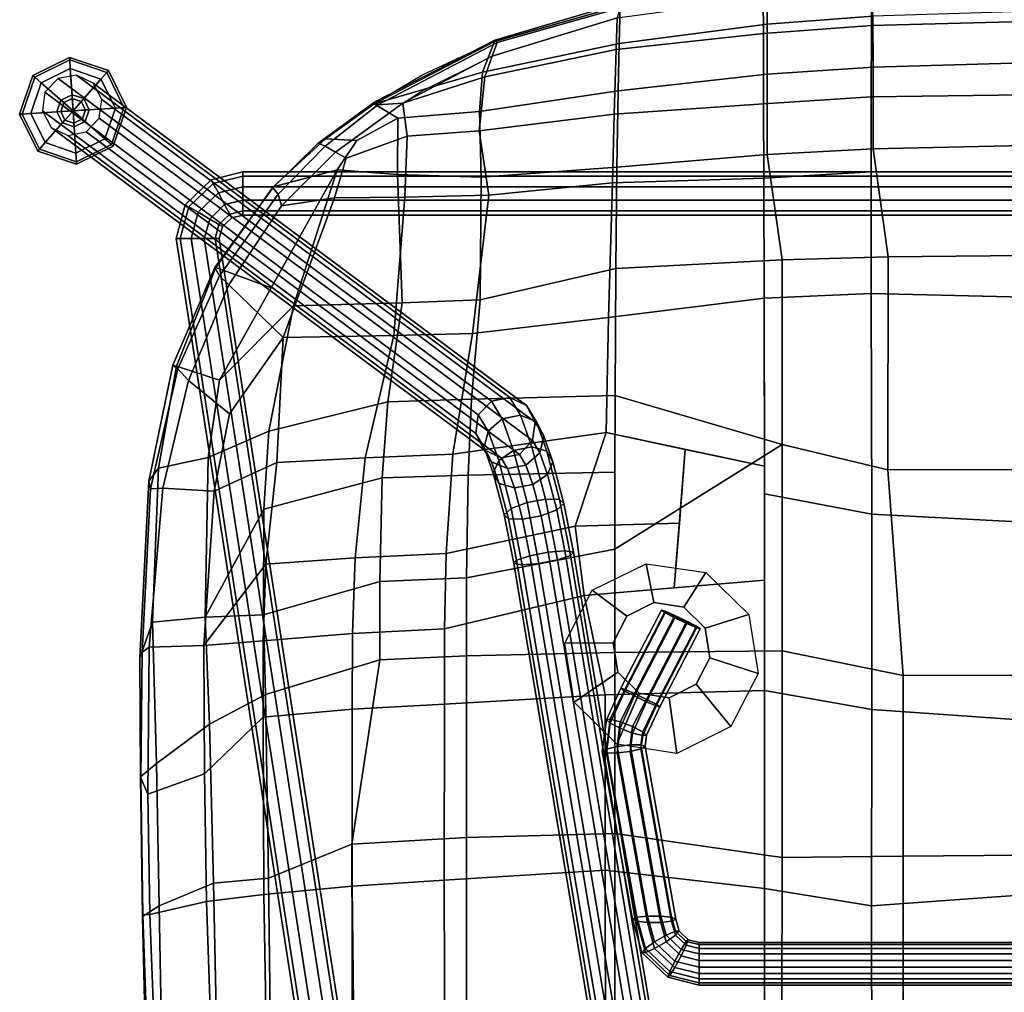
# Model space of a CAD drawing. Units: inches. Extents: x -219 to 218, y -206 to 164.
# Drawn here: x 41 to 51, y -94 to -84 of the extents above; entities that cross this region are included whole.
import ezdxf

# ---------------------------------------------------------------- set-up
doc = ezdxf.new("R2010")
doc.units = ezdxf.units.IN
doc.header["$MEASUREMENT"] = 0
for name, color, linetype in [('SEAT', 5, 'Continuous'), ('SEAT-BASE', 5, 'Continuous'), ('SEAT-GLIDE', 5, 'Continuous'), ('SEAT-RUBBER', 5, 'Continuous')]:
    doc.layers.add(name, color=color, linetype=linetype)

# ---------------------------------------------------------------- blocks, each defined once
blk = doc.blocks.new('LDFHBX_0T')
at = {"layer": 'SEAT'}
for points in [[(0.68, 8.993, 31.201), (0.684, 8.923, 31.17), (-1.085, 8.855, 31.213), (-0.981, 8.936, 31.236)], [(0.663, 8.999, 31.294), (0.68, 8.993, 31.201), (-0.981, 8.936, 31.236), (-0.918, 8.962, 31.309)], [(0.772, 8.827, 31.382), (0.663, 8.999, 31.294), (-0.918, 8.962, 31.309), (-0.898, 8.796, 31.41)], [(0.663, 8.999, 31.294), (2.089, 9.02, 31.293), (2.08, 9.014, 31.201), (0.68, 8.993, 31.201)], [(0.772, 8.827, 31.382), (2.226, 8.854, 31.386), (2.089, 9.02, 31.293), (0.663, 8.999, 31.294)], [(0.68, 8.993, 31.201), (2.08, 9.014, 31.201), (1.913, 8.943, 31.173), (0.684, 8.923, 31.17)], [(3.363, 9.003, 31.174), (3.414, 8.93, 31.155), (1.913, 8.943, 31.173), (2.08, 9.014, 31.201)], [(3.306, 9.024, 31.268), (3.363, 9.003, 31.174), (2.08, 9.014, 31.201), (2.089, 9.02, 31.293)], [(3.67, 8.895, 31.346), (3.306, 9.024, 31.268), (2.089, 9.02, 31.293), (2.226, 8.854, 31.386)], [(5.24, 8.836, 31.251), (5.107, 8.935, 31.143), (3.306, 9.024, 31.268), (3.67, 8.895, 31.346)], [(5.029, 8.915, 31.096), (3.363, 9.003, 31.174), (3.306, 9.024, 31.268), (5.107, 8.935, 31.143)], [(5.029, 8.915, 31.096), (5.036, 8.79, 31.091), (3.414, 8.93, 31.155), (3.363, 9.003, 31.174)], [(0.684, 8.923, 31.17), (0.817, 8.346, 31.103), (-1.068, 8.28, 31.137), (-1.085, 8.855, 31.213)], [(1.913, 8.943, 31.173), (2.121, 8.365, 31.163), (0.817, 8.346, 31.103), (0.684, 8.923, 31.17)], [(1.006, 8.273, 31.335), (2.626, 8.315, 31.397), (2.226, 8.854, 31.386), (0.772, 8.827, 31.382)], [(1.913, 8.943, 31.173), (3.414, 8.93, 31.155), (3.429, 8.372, 31.204), (2.121, 8.365, 31.163)], [(3.719, 8.358, 31.424), (3.67, 8.895, 31.346), (2.226, 8.854, 31.386), (2.626, 8.315, 31.397)], [(5.036, 8.79, 31.091), (5.007, 8.266, 31.197), (3.429, 8.372, 31.204), (3.414, 8.93, 31.155)], [(3.719, 8.358, 31.424), (5.348, 8.327, 31.425), (5.24, 8.836, 31.251), (3.67, 8.895, 31.346)], [(6.292, 8.687, 31.041), (6.254, 8.638, 30.989), (5.029, 8.915, 31.096), (5.107, 8.935, 31.143)], [(5.029, 8.915, 31.096), (6.254, 8.638, 30.989), (6.134, 8.529, 31.023), (5.036, 8.79, 31.091)], [(6.282, 8.651, 31.171), (6.292, 8.687, 31.041), (5.107, 8.935, 31.143), (5.24, 8.836, 31.251)], [(-0.938, 8.232, 31.365), (1.006, 8.273, 31.335), (0.772, 8.827, 31.382), (-0.898, 8.796, 31.41)], [(5.036, 8.79, 31.091), (6.134, 8.529, 31.023), (5.795, 8.109, 31.163), (5.007, 8.266, 31.197)], [(6.139, 8.211, 31.406), (6.282, 8.651, 31.171), (5.24, 8.836, 31.251), (5.348, 8.327, 31.425)], [(6.139, 8.211, 31.406), (7.08, 7.686, 31.358), (7.288, 8.25, 31.084), (6.282, 8.651, 31.171)], [(6.292, 8.687, 31.041), (7.289, 8.259, 30.946), (7.202, 8.213, 30.903), (6.254, 8.638, 30.989)], [(6.282, 8.651, 31.171), (7.288, 8.25, 31.084), (7.289, 8.259, 30.946), (6.292, 8.687, 31.041)], [(6.134, 8.529, 31.023), (6.254, 8.638, 30.989), (7.202, 8.213, 30.903), (7.112, 8.118, 30.949)], [(7.112, 8.118, 30.949), (6.575, 7.563, 31.121), (5.795, 8.109, 31.163), (6.134, 8.529, 31.023)], [(0.888, 7.761, 30.799), (-1.264, 7.723, 30.788), (-1.068, 8.28, 31.137), (0.817, 8.346, 31.103)], [(2.7, 7.767, 30.962), (0.888, 7.761, 30.799), (0.817, 8.346, 31.103), (2.121, 8.365, 31.163)], [(3.479, 7.766, 31.024), (2.7, 7.767, 30.962), (2.121, 8.365, 31.163), (3.429, 8.372, 31.204)], [(2.626, 8.315, 31.397), (2.932, 7.742, 31.24), (3.744, 7.764, 31.301), (3.719, 8.358, 31.424)], [(5.007, 8.266, 31.197), (5.299, 7.626, 31.114), (4.26, 7.741, 31.075), (3.429, 8.372, 31.204)], [(3.429, 8.372, 31.204), (4.26, 7.741, 31.075), (3.479, 7.766, 31.024)], [(4.823, 7.761, 31.368), (5.618, 7.708, 31.403), (5.348, 8.327, 31.425), (3.719, 8.358, 31.424)], [(3.744, 7.764, 31.301), (4.823, 7.761, 31.368), (3.719, 8.358, 31.424), (3.744, 7.764, 31.301)], [(-0.938, 8.232, 31.365), (-0.871, 7.69, 31.052), (1.055, 7.712, 31.085), (1.006, 8.273, 31.335)], [(1.006, 8.273, 31.335), (1.055, 7.712, 31.085), (2.932, 7.742, 31.24), (2.626, 8.315, 31.397)], [(5.795, 8.109, 31.163), (6.575, 7.563, 31.121), (5.299, 7.626, 31.114), (5.007, 8.266, 31.197)], [(5.618, 7.708, 31.403), (6.897, 7.456, 31.426), (6.139, 8.211, 31.406), (5.348, 8.327, 31.425)], [(7.08, 7.686, 31.358), (8.286, 7.013, 31.297), (8.111, 7.665, 31.014), (7.288, 8.25, 31.084)], [(8.102, 7.668, 30.876), (8.036, 7.615, 30.826), (7.202, 8.213, 30.903), (7.289, 8.259, 30.946)], [(8.111, 7.665, 31.014), (8.102, 7.668, 30.876), (7.289, 8.259, 30.946), (7.288, 8.25, 31.084)], [(6.139, 8.211, 31.406), (6.897, 7.456, 31.426), (8.286, 7.013, 31.297), (7.08, 7.686, 31.358)], [(7.918, 7.58, 30.876), (7.112, 8.118, 30.949), (7.202, 8.213, 30.903), (8.036, 7.615, 30.826)], [(7.918, 7.58, 30.876), (7.998, 7.039, 30.991), (6.575, 7.563, 31.121), (7.112, 8.118, 30.949)], [(0.888, 7.761, 30.799), (0.975, 6.858, 30.347), (-1.141, 6.836, 30.28), (-1.264, 7.723, 30.788)], [(0.888, 7.761, 30.799), (2.7, 7.767, 30.962), (2.781, 6.86, 30.557), (0.975, 6.858, 30.347)], [(3.284, 6.576, 30.849), (2.932, 7.742, 31.24), (1.055, 7.712, 31.085), (1.403, 6.863, 30.7)], [(3.479, 7.766, 31.024), (3.554, 6.856, 30.66), (2.781, 6.86, 30.557), (2.7, 7.767, 30.962)], [(3.284, 6.576, 30.849), (4.084, 6.577, 30.97), (3.744, 7.764, 31.301), (2.932, 7.742, 31.24)], [(4.325, 6.828, 30.764), (3.554, 6.856, 30.66), (3.479, 7.766, 31.024), (4.26, 7.741, 31.075)], [(3.744, 7.764, 31.301), (4.084, 6.577, 30.97), (5.14, 6.551, 31.128), (4.823, 7.761, 31.368)], [(5.346, 6.725, 30.885), (4.325, 6.828, 30.764), (4.26, 7.741, 31.075), (5.299, 7.626, 31.114)], [(4.823, 7.761, 31.368), (5.14, 6.551, 31.128), (5.916, 6.495, 31.236), (5.618, 7.708, 31.403)], [(-0.77, 6.856, 30.575), (1.403, 6.863, 30.7), (1.055, 7.712, 31.085), (-0.871, 7.69, 31.052)], [(5.618, 7.708, 31.403), (5.916, 6.495, 31.236), (6.927, 6.349, 31.36), (6.897, 7.456, 31.426)], [(8.102, 7.668, 30.876), (8.558, 7.205, 30.858), (8.526, 7.133, 30.779), (8.036, 7.615, 30.826)], [(8.111, 7.665, 31.014), (8.603, 7.13, 30.976), (8.558, 7.205, 30.858), (8.102, 7.668, 30.876)], [(8.286, 7.013, 31.297), (8.584, 6.812, 31.17), (8.603, 7.13, 30.976), (8.111, 7.665, 31.014)], [(6.595, 6.432, 30.988), (5.346, 6.725, 30.885), (5.299, 7.626, 31.114), (6.575, 7.563, 31.121)], [(8.007, 6.32, 31.069), (6.595, 6.432, 30.988), (6.575, 7.563, 31.121), (7.998, 7.039, 30.991)], [(7.918, 7.58, 30.876), (8.036, 7.615, 30.826), (8.526, 7.133, 30.779), (8.466, 7.027, 30.818)], [(8.466, 7.027, 30.818), (8.403, 6.918, 30.889), (7.998, 7.039, 30.991), (7.918, 7.58, 30.876)], [(6.897, 7.456, 31.426), (6.927, 6.349, 31.36), (8.236, 6.397, 31.349), (8.286, 7.013, 31.297)], [(8.981, 6.619, 30.826), (8.948, 6.598, 30.749), (8.526, 7.133, 30.779), (8.558, 7.205, 30.858)], [(8.957, 6.635, 30.951), (8.981, 6.619, 30.826), (8.558, 7.205, 30.858), (8.603, 7.13, 30.976)], [(8.628, 6.298, 30.953), (8.007, 6.32, 31.069), (7.998, 7.039, 30.991), (8.403, 6.918, 30.889)], [(8.966, 6.342, 30.76), (8.466, 7.027, 30.818), (8.526, 7.133, 30.779), (8.948, 6.598, 30.749)], [(8.584, 6.812, 31.17), (8.813, 6.392, 31.162), (8.957, 6.635, 30.951), (8.603, 7.13, 30.976)], [(8.286, 7.013, 31.297), (8.236, 6.397, 31.349), (8.813, 6.392, 31.162), (8.584, 6.812, 31.17)], [(8.966, 6.342, 30.76), (8.628, 6.298, 30.953), (8.403, 6.918, 30.889), (8.466, 7.027, 30.818)], [(0.975, 6.858, 30.347), (1.036, 5.92, 30.032), (-1.045, 5.912, 29.882), (-1.141, 6.836, 30.28)], [(-0.675, 5.691, 30.127), (1.471, 5.692, 30.349), (1.403, 6.863, 30.7), (-0.77, 6.856, 30.575)], [(0.975, 6.858, 30.347), (2.781, 6.86, 30.557), (2.832, 5.917, 30.3), (1.036, 5.92, 30.032)], [(3.325, 5.692, 30.645), (3.284, 6.576, 30.849), (1.403, 6.863, 30.7), (1.471, 5.692, 30.349)], [(3.601, 5.915, 30.425), (2.832, 5.917, 30.3), (2.781, 6.86, 30.557), (3.554, 6.856, 30.66)], [(4.325, 6.828, 30.764), (4.37, 5.899, 30.551), (3.601, 5.915, 30.425), (3.554, 6.856, 30.66)], [(5.346, 6.725, 30.885), (5.382, 5.83, 30.708), (4.37, 5.899, 30.551), (4.325, 6.828, 30.764)], [(6.595, 6.432, 30.988), (6.615, 5.631, 30.88), (5.382, 5.83, 30.708), (5.346, 6.725, 30.885)], [(8.882, 5.56, 31.337), (9.282, 5.53, 31.144), (8.957, 6.635, 30.951), (8.813, 6.392, 31.162)], [(8.957, 6.635, 30.951), (9.594, 5.405, 30.843), (9.609, 5.402, 30.721), (8.981, 6.619, 30.826)], [(9.282, 5.53, 31.144), (9.594, 5.405, 30.843), (9.258, 6.132, 30.923), (8.957, 6.635, 30.951)], [(3.284, 6.576, 30.849), (3.325, 5.692, 30.645), (4.12, 5.691, 30.784), (4.084, 6.577, 30.97)], [(4.12, 5.691, 30.784), (5.17, 5.674, 30.97), (5.14, 6.551, 31.128), (4.084, 6.577, 30.97)], [(5.17, 5.674, 30.97), (5.945, 5.64, 31.102), (5.916, 6.495, 31.236), (5.14, 6.551, 31.128)], [(8.948, 6.598, 30.749), (8.981, 6.619, 30.826), (9.609, 5.402, 30.721), (9.586, 5.379, 30.653)], [(8.948, 6.598, 30.749), (9.586, 5.379, 30.653), (9.446, 5.431, 30.674), (8.966, 6.342, 30.76)], [(5.945, 5.64, 31.102), (6.959, 5.552, 31.268), (6.927, 6.349, 31.36), (5.916, 6.495, 31.236)], [(8.007, 6.32, 31.069), (8.026, 5.464, 31.09), (6.615, 5.631, 30.88), (6.595, 6.432, 30.988)], [(6.959, 5.552, 31.268), (8.21, 5.542, 31.397), (8.236, 6.397, 31.349), (6.927, 6.349, 31.36)], [(8.21, 5.542, 31.397), (8.882, 5.56, 31.337), (8.813, 6.392, 31.162), (8.236, 6.397, 31.349)], [(8.966, 6.342, 30.76), (9.235, 5.503, 30.847), (8.683, 5.561, 31.053), (8.628, 6.298, 30.953)], [(9.086, 6.155, 30.745), (9.446, 5.431, 30.674), (9.235, 5.503, 30.847), (8.966, 6.342, 30.76)], [(8.628, 6.298, 30.953), (8.683, 5.561, 31.053), (8.026, 5.464, 31.09), (8.007, 6.32, 31.069)], [(1.036, 5.92, 30.032), (1.138, 4.275, 29.738), (-0.902, 4.273, 29.438), (-1.045, 5.912, 29.882)], [(1.036, 5.92, 30.032), (2.832, 5.917, 30.3), (2.928, 4.276, 30.052), (1.138, 4.275, 29.738)], [(3.94, 4.49, 30.257), (2.928, 4.276, 30.052), (2.832, 5.917, 30.3), (3.601, 5.915, 30.425)], [(4.648, 4.582, 30.404), (3.94, 4.49, 30.257), (3.601, 5.915, 30.425), (4.37, 5.899, 30.551)], [(5.603, 4.266, 30.548), (4.648, 4.582, 30.404), (4.37, 5.899, 30.551), (5.382, 5.83, 30.708)], [(6.778, 4.242, 30.78), (5.603, 4.266, 30.548), (5.382, 5.83, 30.708), (6.615, 5.631, 30.88)], [(-0.603, 4.177, 29.785), (1.511, 4.178, 30.14), (1.471, 5.692, 30.349), (-0.675, 5.691, 30.127)], [(3.358, 4.178, 30.469), (3.325, 5.692, 30.645), (1.471, 5.692, 30.349), (1.511, 4.178, 30.14)], [(3.325, 5.692, 30.645), (3.358, 4.178, 30.469), (4.413, 4.178, 30.659), (4.12, 5.691, 30.784)], [(4.12, 5.691, 30.784), (4.413, 4.178, 30.659), (5.201, 4.178, 30.801), (5.17, 5.674, 30.97)], [(5.17, 5.674, 30.97), (5.201, 4.178, 30.801), (5.983, 4.175, 30.941), (5.945, 5.64, 31.102)], [(5.945, 5.64, 31.102), (5.983, 4.175, 30.941), (7.277, 4.167, 31.177), (6.959, 5.552, 31.268)], [(8.154, 4.203, 31.099), (6.778, 4.242, 30.78), (6.615, 5.631, 30.88), (8.026, 5.464, 31.09)], [(6.959, 5.552, 31.268), (7.277, 4.167, 31.177), (8.311, 4.156, 31.337), (8.21, 5.542, 31.397)], [(8.853, 4.183, 31.111), (8.154, 4.203, 31.099), (8.026, 5.464, 31.09), (8.683, 5.561, 31.053)], [(8.21, 5.542, 31.397), (8.311, 4.156, 31.337), (9.091, 4.144, 31.281), (8.882, 5.56, 31.337)], [(9.513, 4.165, 30.881), (8.853, 4.183, 31.111), (8.683, 5.561, 31.053), (9.235, 5.503, 30.847)], [(8.882, 5.56, 31.337), (9.091, 4.144, 31.281), (9.575, 4.135, 31.087), (9.282, 5.53, 31.144)], [(9.282, 5.53, 31.144), (9.575, 4.135, 31.087), (9.96, 4.125, 30.739), (9.594, 5.405, 30.843)], [(9.837, 4.154, 30.55), (9.513, 4.165, 30.881), (9.235, 5.503, 30.847), (9.446, 5.431, 30.674)], [(9.586, 5.379, 30.653), (9.94, 4.122, 30.521), (9.837, 4.154, 30.55), (9.446, 5.431, 30.674)], [(9.586, 5.379, 30.653), (9.609, 5.402, 30.721), (9.987, 4.124, 30.616), (9.94, 4.122, 30.521)], [(9.594, 5.405, 30.843), (9.96, 4.125, 30.739), (9.987, 4.124, 30.616), (9.609, 5.402, 30.721)], [(3.94, 4.49, 30.257), (4.648, 4.582, 30.404), (4.678, 3.519, 30.314), (4.018, 3.571, 30.193)], [(4.648, 4.582, 30.404), (5.603, 4.266, 30.548), (5.431, 3.459, 30.452), (4.678, 3.519, 30.314)], [(2.928, 4.276, 30.052), (3.94, 4.49, 30.257), (4.096, 2.652, 30.129), (2.971, 2.652, 29.911)], [(-0.902, 4.273, 29.438), (1.138, 4.275, 29.738), (0.952, 2.651, 29.546), (-0.796, 2.649, 29.195)], [(1.138, 4.275, 29.738), (2.928, 4.276, 30.052), (2.971, 2.652, 29.911), (0.952, 2.651, 29.546)], [(5.603, 4.266, 30.548), (6.778, 4.242, 30.78), (6.974, 2.653, 30.707), (5.259, 2.652, 30.357)], [(8.154, 4.203, 31.099), (8.199, 2.657, 31.035), (6.974, 2.653, 30.707), (6.778, 4.242, 30.78)], [(1.267, 2.471, 29.983), (1.511, 4.178, 30.14), (-0.603, 4.177, 29.785), (-0.309, 2.472, 29.656)], [(3.375, 2.471, 30.364), (3.358, 4.178, 30.469), (1.511, 4.178, 30.14), (1.267, 2.471, 29.983)], [(3.375, 2.471, 30.364), (5.482, 2.471, 30.739), (4.413, 4.178, 30.659), (3.358, 4.178, 30.469)], [(5.482, 2.471, 30.739), (5.983, 4.175, 30.941), (5.201, 4.178, 30.801), (4.413, 4.178, 30.659)], [(7.366, 2.47, 31.072), (7.277, 4.167, 31.177), (5.983, 4.175, 30.941), (5.482, 2.471, 30.739)], [(7.366, 2.47, 31.072), (8.441, 2.622, 31.271), (8.311, 4.156, 31.337), (7.277, 4.167, 31.177)], [(8.154, 4.203, 31.099), (8.853, 4.183, 31.111), (8.958, 2.66, 31.071), (8.199, 2.657, 31.035)], [(9.261, 2.623, 31.215), (9.091, 4.144, 31.281), (8.311, 4.156, 31.337), (8.441, 2.622, 31.271)], [(9.513, 4.165, 30.881), (9.677, 2.662, 30.833), (8.958, 2.66, 31.071), (8.853, 4.183, 31.111)], [(9.261, 2.623, 31.215), (9.77, 2.624, 31.012), (9.575, 4.135, 31.087), (9.091, 4.144, 31.281)], [(9.513, 4.165, 30.881), (9.837, 4.154, 30.55), (10.04, 2.664, 30.482), (9.677, 2.662, 30.833)], [(10.174, 2.625, 30.651), (9.96, 4.125, 30.739), (9.575, 4.135, 31.087), (9.77, 2.624, 31.012)], [(4.018, 3.571, 30.193), (5.431, 3.459, 30.452), (5.259, 2.652, 30.357), (4.096, 2.652, 30.129)], [(0.952, 2.651, 29.546), (0.773, 1.557, 29.451), (-0.946, 1.555, 29.093), (-0.796, 2.649, 29.195)], [(0.952, 2.651, 29.546), (2.971, 2.652, 29.911), (2.778, 1.556, 29.828), (0.773, 1.557, 29.451)], [(4.98, 2.651, 30.3), (4.771, 1.555, 30.214), (2.778, 1.556, 29.828), (2.971, 2.652, 29.911)], [(4.98, 2.651, 30.3), (6.974, 2.653, 30.707), (7.022, 1.561, 30.673), (4.771, 1.555, 30.214)], [(8.199, 2.657, 31.035), (8.263, 1.563, 30.995), (7.022, 1.561, 30.673), (6.974, 2.653, 30.707)], [(7.398, 1.39, 31.037), (8.498, 1.543, 31.227), (8.441, 2.622, 31.271), (7.366, 2.47, 31.072)], [(8.958, 2.66, 31.071), (9.031, 1.562, 31.032), (8.263, 1.563, 30.995), (8.199, 2.657, 31.035)], [(8.498, 1.543, 31.227), (9.334, 1.543, 31.175), (9.261, 2.623, 31.215), (8.441, 2.622, 31.271)], [(8.958, 2.66, 31.071), (9.677, 2.662, 30.833), (9.759, 1.558, 30.796), (9.031, 1.562, 31.032)], [(9.852, 1.544, 30.968), (9.77, 2.624, 31.012), (9.261, 2.623, 31.215), (9.334, 1.543, 31.175)], [(10.04, 2.664, 30.482), (10.124, 1.554, 30.439), (9.759, 1.558, 30.796), (9.677, 2.662, 30.833)], [(9.852, 1.544, 30.968), (10.261, 1.545, 30.6), (10.174, 2.625, 30.651), (9.77, 2.624, 31.012)], [(-0.55, 1.237, 29.526), (1.281, 1.236, 29.907), (1.267, 2.471, 29.983), (-0.309, 2.472, 29.656)], [(3.123, 1.236, 30.258), (3.375, 2.471, 30.364), (1.267, 2.471, 29.983), (1.281, 1.236, 29.907)], [(3.123, 1.236, 30.258), (5.222, 1.391, 30.653), (5.482, 2.471, 30.739), (3.375, 2.471, 30.364)], [(7.398, 1.39, 31.037), (7.366, 2.47, 31.072), (5.482, 2.471, 30.739), (5.222, 1.391, 30.653)], [(0.773, 1.557, 29.451), (0.887, 0, 29.439), (-0.859, 0, 29.091), (-0.946, 1.555, 29.093)], [(0.773, 1.557, 29.451), (2.778, 1.556, 29.828), (2.669, 0, 29.793), (0.887, 0, 29.439)], [(4.771, 1.555, 30.214), (4.69, 0, 30.192), (2.669, 0, 29.793), (2.778, 1.556, 29.828)], [(4.771, 1.555, 30.214), (7.022, 1.561, 30.673), (6.987, 0, 30.648), (4.69, 0, 30.192)], [(8.263, 1.563, 30.995), (8.264, 0, 30.955), (6.987, 0, 30.648), (7.022, 1.561, 30.673)], [(7.412, 0, 31.025), (8.532, 0, 31.192), (8.498, 1.543, 31.227), (7.398, 1.39, 31.037)], [(8.263, 1.563, 30.995), (9.031, 1.562, 31.032), (9.049, 0, 31.005), (8.264, 0, 30.955)], [(9.378, 0, 31.15), (9.334, 1.543, 31.175), (8.498, 1.543, 31.227), (8.532, 0, 31.192)], [(9.759, 1.558, 30.796), (9.798, 0, 30.78), (9.049, 0, 31.005), (9.031, 1.562, 31.032)], [(9.378, 0, 31.15), (9.901, 0, 30.939), (9.852, 1.544, 30.968), (9.334, 1.543, 31.175)], [(9.759, 1.558, 30.796), (10.124, 1.554, 30.439), (10.167, 0, 30.412), (9.798, 0, 30.78)], [(3.128, 0, 30.237), (5.225, 0, 30.636), (5.222, 1.391, 30.653), (3.123, 1.236, 30.258)], [(7.412, 0, 31.025), (7.398, 1.39, 31.037), (5.222, 1.391, 30.653), (5.225, 0, 30.636)], [(-0.543, 0, 29.491), (1.289, 0, 29.866), (1.281, 1.236, 29.907), (-0.55, 1.237, 29.526)], [(3.128, 0, 30.237), (3.123, 1.236, 30.258), (1.281, 1.236, 29.907), (1.289, 0, 29.866)]]:
    blk.add_3dface(points, dxfattribs=at)
at = {"layer": 'SEAT-BASE'}
for points in [[(5.595, 5.598, 28.684), (8.886, 10.02, 0.35), (8.718, 9.931, 0.317), (5.427, 5.51, 28.65)], [(5.785, 5.571, 28.701), (9.076, 9.993, 0.368), (8.886, 10.02, 0.35), (5.595, 5.598, 28.684)], [(5.925, 5.438, 28.696), (9.216, 9.859, 0.363), (9.076, 9.993, 0.368), (5.785, 5.571, 28.701)], [(5.427, 5.51, 28.65), (8.718, 9.931, 0.317), (8.636, 9.76, 0.28), (5.345, 5.339, 28.613)], [(5.961, 5.25, 28.67), (9.252, 9.671, 0.337), (9.216, 9.859, 0.363), (5.925, 5.438, 28.696)], [(5.345, 5.339, 28.613), (8.636, 9.76, 0.28), (8.672, 9.572, 0.254), (5.381, 5.151, 28.587)], [(5.879, 5.079, 28.633), (9.17, 9.5, 0.3), (9.252, 9.671, 0.337), (5.961, 5.25, 28.67)], [(5.381, 5.151, 28.587), (8.672, 9.572, 0.254), (8.811, 9.439, 0.249), (5.521, 5.017, 28.582)], [(5.711, 4.99, 28.6), (9.002, 9.412, 0.266), (9.17, 9.5, 0.3), (5.879, 5.079, 28.633)], [(5.521, 5.017, 28.582), (8.811, 9.439, 0.249), (9.002, 9.412, 0.266), (5.711, 4.99, 28.6)], [(-7.092, 6.339, 12.989), (7.584, 8.613, 12.989), (7.584, 8.655, 12.86), (-7.092, 6.381, 12.86)], [(-7.092, 6.381, 12.86), (7.584, 8.655, 12.86), (7.584, 8.613, 12.731), (-7.092, 6.339, 12.731)], [(7.929, 8.561, 12.86), (7.584, 8.655, 12.86), (7.584, 8.613, 12.989), (7.908, 8.524, 12.989)], [(7.908, 8.524, 12.731), (7.584, 8.613, 12.731), (7.584, 8.655, 12.86), (7.929, 8.561, 12.86)], [(-7.092, 6.229, 13.069), (7.584, 8.503, 13.069), (7.584, 8.613, 12.989), (-7.092, 6.339, 12.989)], [(-7.092, 6.339, 12.731), (7.584, 8.613, 12.731), (7.584, 8.503, 12.651), (-7.092, 6.229, 12.651)], [(7.908, 8.524, 12.989), (7.584, 8.613, 12.989), (7.584, 8.503, 13.069), (7.852, 8.43, 13.069)], [(7.852, 8.43, 12.651), (7.584, 8.503, 12.651), (7.584, 8.613, 12.731), (7.908, 8.524, 12.731)], [(8.184, 8.296, 12.86), (7.929, 8.561, 12.86), (7.908, 8.524, 12.989), (8.146, 8.276, 12.989)], [(8.146, 8.276, 12.731), (7.908, 8.524, 12.731), (7.929, 8.561, 12.86), (8.184, 8.296, 12.86)], [(-7.092, 6.093, 13.069), (7.584, 8.367, 13.069), (7.584, 8.503, 13.069), (-7.092, 6.229, 13.069)], [(-7.092, 6.229, 12.651), (7.584, 8.503, 12.651), (7.584, 8.367, 12.651), (-7.092, 6.093, 12.651)], [(7.852, 8.43, 13.069), (7.584, 8.503, 13.069), (7.584, 8.367, 13.069), (7.783, 8.312, 13.069)], [(7.783, 8.312, 12.651), (7.584, 8.367, 12.651), (7.584, 8.503, 12.651), (7.852, 8.43, 12.651)], [(8.146, 8.276, 12.989), (7.908, 8.524, 12.989), (7.852, 8.43, 13.069), (8.05, 8.224, 13.069)], [(8.05, 8.224, 12.651), (7.852, 8.43, 12.651), (7.908, 8.524, 12.731), (8.146, 8.276, 12.731)], [(-7.092, 5.983, 12.989), (7.584, 8.257, 12.989), (7.584, 8.367, 13.069), (-7.092, 6.093, 13.069)], [(-7.092, 6.093, 12.651), (7.584, 8.367, 12.651), (7.584, 8.257, 12.731), (-7.092, 5.983, 12.731)], [(7.783, 8.312, 13.069), (7.584, 8.367, 13.069), (7.584, 8.257, 12.989), (7.727, 8.218, 12.989)], [(7.727, 8.218, 12.731), (7.584, 8.257, 12.731), (7.584, 8.367, 12.651), (7.783, 8.312, 12.651)], [(8.05, 8.224, 13.069), (7.852, 8.43, 13.069), (7.783, 8.312, 13.069), (7.93, 8.16, 13.069)], [(7.93, 8.16, 12.651), (7.783, 8.312, 12.651), (7.852, 8.43, 12.651), (8.05, 8.224, 12.651)], [(-7.092, 5.941, 12.86), (7.584, 8.215, 12.86), (7.584, 8.257, 12.989), (-7.092, 5.983, 12.989)], [(-7.092, 5.983, 12.731), (7.584, 8.257, 12.731), (7.584, 8.215, 12.86), (-7.092, 5.941, 12.86)], [(7.727, 8.218, 12.989), (7.584, 8.257, 12.989), (7.584, 8.215, 12.86), (7.706, 8.181, 12.86)], [(7.706, 8.181, 12.86), (7.584, 8.215, 12.86), (7.584, 8.257, 12.731), (7.727, 8.218, 12.731)], [(7.93, 8.16, 13.069), (7.783, 8.312, 13.069), (7.727, 8.218, 12.989), (7.833, 8.108, 12.989)], [(7.833, 8.108, 12.731), (7.727, 8.218, 12.731), (7.783, 8.312, 12.651), (7.93, 8.16, 12.651)], [(8.222, 7.975, 12.989), (8.146, 8.276, 12.989), (8.05, 8.224, 13.069), (8.112, 7.975, 13.069)], [(8.112, 7.975, 12.651), (8.05, 8.224, 12.651), (8.146, 8.276, 12.731), (8.222, 7.975, 12.731)], [(8.264, 7.975, 12.86), (8.184, 8.296, 12.86), (8.146, 8.276, 12.989), (8.222, 7.975, 12.989)], [(8.222, 7.975, 12.731), (8.146, 8.276, 12.731), (8.184, 8.296, 12.86), (8.264, 7.975, 12.86)], [(7.833, 8.108, 12.989), (7.727, 8.218, 12.989), (7.706, 8.181, 12.86), (7.796, 8.088, 12.86)], [(7.796, 8.088, 12.86), (7.706, 8.181, 12.86), (7.727, 8.218, 12.731), (7.833, 8.108, 12.731)], [(7.976, 7.975, 13.069), (7.93, 8.16, 13.069), (7.833, 8.108, 12.989), (7.866, 7.975, 12.989)], [(7.866, 7.975, 12.731), (7.833, 8.108, 12.731), (7.93, 8.16, 12.651), (7.976, 7.975, 12.651)], [(8.112, 7.975, 13.069), (8.05, 8.224, 13.069), (7.93, 8.16, 13.069), (7.976, 7.975, 13.069)], [(7.976, 7.975, 12.651), (7.93, 8.16, 12.651), (8.05, 8.224, 12.651), (8.112, 7.975, 12.651)], [(7.866, 7.975, 12.989), (7.833, 8.108, 12.989), (7.796, 8.088, 12.86), (7.824, 7.975, 12.86)], [(7.824, 7.975, 12.86), (7.796, 8.088, 12.86), (7.833, 8.108, 12.731), (7.866, 7.975, 12.731)], [(7.824, 7.975, 12.86), (7.824, -7.847, 12.86), (7.866, -7.847, 12.989), (7.866, 7.975, 12.989)], [(7.866, 7.975, 12.731), (7.866, -7.847, 12.731), (7.824, -7.847, 12.86), (7.824, 7.975, 12.86)], [(7.866, 7.975, 12.989), (7.866, -7.847, 12.989), (7.976, -7.847, 13.069), (7.976, 7.975, 13.069)], [(7.976, 7.975, 12.651), (7.976, -7.847, 12.651), (7.866, -7.847, 12.731), (7.866, 7.975, 12.731)], [(7.976, 7.975, 13.069), (7.976, -7.847, 13.069), (8.112, -7.847, 13.069), (8.112, 7.975, 13.069)], [(8.112, 7.975, 12.651), (8.112, -7.847, 12.651), (7.976, -7.847, 12.651), (7.976, 7.975, 12.651)], [(8.112, 7.975, 13.069), (8.112, -7.847, 13.069), (8.222, -7.847, 12.989), (8.222, 7.975, 12.989)], [(8.222, 7.975, 12.731), (8.222, -7.847, 12.731), (8.112, -7.847, 12.651), (8.112, 7.975, 12.651)], [(8.222, 7.975, 12.989), (8.222, -7.847, 12.989), (8.264, -7.847, 12.86), (8.264, 7.975, 12.86)], [(8.264, 7.975, 12.86), (8.264, -7.847, 12.86), (8.222, -7.847, 12.731), (8.222, 7.975, 12.731)], [(5.451, 5.51, 29.123), (5.595, 5.598, 28.684), (5.427, 5.51, 28.65), (5.304, 5.435, 29.021)], [(5.619, 5.469, 29.208), (5.785, 5.571, 28.701), (5.595, 5.598, 28.684), (5.451, 5.51, 29.123)], [(5.745, 5.328, 29.245), (5.925, 5.438, 28.696), (5.785, 5.571, 28.701), (5.619, 5.469, 29.208)], [(5.039, 5.203, 29.176), (5.083, 5.357, 29.283), (5.304, 5.435, 29.021), (5.236, 5.273, 28.942)], [(5.083, 5.357, 29.283), (5.19, 5.418, 29.432), (5.451, 5.51, 29.123), (5.304, 5.435, 29.021)], [(5.19, 5.418, 29.432), (5.32, 5.363, 29.564), (5.619, 5.469, 29.208), (5.451, 5.51, 29.123)], [(5.304, 5.435, 29.021), (5.427, 5.51, 28.65), (5.345, 5.339, 28.613), (5.236, 5.273, 28.942)], [(5.32, 5.363, 29.564), (5.422, 5.213, 29.63), (5.745, 5.328, 29.245), (5.619, 5.469, 29.208)], [(5.781, 5.14, 29.219), (5.961, 5.25, 28.67), (5.925, 5.438, 28.696), (5.745, 5.328, 29.245)], [(4.719, 5.119, 29.339), (4.722, 5.263, 29.469), (5.083, 5.357, 29.283), (5.039, 5.203, 29.176)], [(4.722, 5.263, 29.469), (4.764, 5.307, 29.652), (5.19, 5.418, 29.432), (5.083, 5.357, 29.283)], [(4.764, 5.307, 29.652), (4.828, 5.235, 29.819), (5.32, 5.363, 29.564), (5.19, 5.418, 29.432)], [(4.828, 5.235, 29.819), (4.889, 5.074, 29.907), (5.422, 5.213, 29.63), (5.32, 5.363, 29.564)], [(5.236, 5.273, 28.942), (5.345, 5.339, 28.613), (5.381, 5.151, 28.587), (5.272, 5.085, 28.916)], [(5.422, 5.213, 29.63), (5.458, 5.025, 29.604), (5.781, 5.14, 29.219), (5.745, 5.328, 29.245)], [(4.268, 5.209, 29.674), (4.255, 5.122, 29.846), (4.828, 5.235, 29.819), (4.764, 5.307, 29.652)], [(4.255, 5.122, 29.846), (4.269, 4.952, 29.936), (4.889, 5.074, 29.907), (4.828, 5.235, 29.819)], [(4.303, 5.18, 29.486), (4.268, 5.209, 29.674), (4.764, 5.307, 29.652), (4.722, 5.263, 29.469)], [(4.346, 5.046, 29.354), (4.303, 5.18, 29.486), (4.722, 5.263, 29.469), (4.719, 5.119, 29.339)], [(5.075, 5.015, 29.15), (5.039, 5.203, 29.176), (5.236, 5.273, 28.942), (5.272, 5.085, 28.916)], [(5.712, 4.977, 29.14), (5.879, 5.079, 28.633), (5.961, 5.25, 28.67), (5.781, 5.14, 29.219)], [(-3.31, 3.936, 28.438), (-3.323, 3.848, 28.61), (4.255, 5.122, 29.846), (4.268, 5.209, 29.674)], [(-3.275, 3.907, 28.25), (-3.31, 3.936, 28.438), (4.268, 5.209, 29.674), (4.303, 5.18, 29.486)], [(-3.232, 3.773, 28.118), (-3.275, 3.907, 28.25), (4.303, 5.18, 29.486), (4.346, 5.046, 29.354)], [(4.754, 4.931, 29.313), (4.719, 5.119, 29.339), (5.039, 5.203, 29.176), (5.075, 5.015, 29.15)], [(4.889, 5.074, 29.907), (4.925, 4.886, 29.881), (5.458, 5.025, 29.604), (5.422, 5.213, 29.63)], [(5.272, 5.085, 28.916), (5.381, 5.151, 28.587), (5.521, 5.017, 28.582), (5.398, 4.943, 28.953)], [(5.458, 5.025, 29.604), (5.414, 4.871, 29.496), (5.712, 4.977, 29.14), (5.781, 5.14, 29.219)], [(-3.323, 3.848, 28.61), (-3.309, 3.678, 28.7), (4.269, 4.952, 29.936), (4.255, 5.122, 29.846)], [(-3.196, 3.585, 28.092), (-3.232, 3.773, 28.118), (4.346, 5.046, 29.354), (4.382, 4.858, 29.329)], [(4.269, 4.952, 29.936), (4.305, 4.764, 29.91), (4.925, 4.886, 29.881), (4.889, 5.074, 29.907)], [(4.382, 4.858, 29.329), (4.346, 5.046, 29.354), (4.719, 5.119, 29.339), (4.754, 4.931, 29.313)], [(4.925, 4.886, 29.881), (4.921, 4.742, 29.752), (5.414, 4.871, 29.496), (5.458, 5.025, 29.604)], [(5.177, 4.865, 29.216), (5.075, 5.015, 29.15), (5.272, 5.085, 28.916), (5.398, 4.943, 28.953)], [(5.566, 4.902, 29.039), (5.711, 4.99, 28.6), (5.879, 5.079, 28.633), (5.712, 4.977, 29.14)], [(-3.309, 3.678, 28.7), (-3.273, 3.49, 28.674), (4.305, 4.764, 29.91), (4.269, 4.952, 29.936)], [(4.396, 4.688, 29.419), (4.382, 4.858, 29.329), (4.754, 4.931, 29.313), (4.816, 4.771, 29.401)], [(4.816, 4.771, 29.401), (4.754, 4.931, 29.313), (5.075, 5.015, 29.15), (5.177, 4.865, 29.216)], [(5.306, 4.81, 29.348), (5.177, 4.865, 29.216), (5.398, 4.943, 28.953), (5.566, 4.902, 29.039)], [(5.414, 4.871, 29.496), (5.306, 4.81, 29.348), (5.566, 4.902, 29.039), (5.712, 4.977, 29.14)], [(5.398, 4.943, 28.953), (5.521, 5.017, 28.582), (5.711, 4.99, 28.6), (5.566, 4.902, 29.039)], [(-3.182, 3.415, 28.182), (-3.196, 3.585, 28.092), (4.382, 4.858, 29.329), (4.396, 4.688, 29.419)], [(4.305, 4.764, 29.91), (4.349, 4.63, 29.778), (4.921, 4.742, 29.752), (4.925, 4.886, 29.881)], [(4.88, 4.698, 29.568), (4.816, 4.771, 29.401), (5.177, 4.865, 29.216), (5.306, 4.81, 29.348)], [(4.921, 4.742, 29.752), (4.88, 4.698, 29.568), (5.306, 4.81, 29.348), (5.414, 4.871, 29.496)], [(-3.273, 3.49, 28.674), (-3.23, 3.356, 28.542), (4.349, 4.63, 29.778), (4.305, 4.764, 29.91)], [(4.349, 4.63, 29.778), (4.384, 4.601, 29.59), (4.88, 4.698, 29.568), (4.921, 4.742, 29.752)], [(4.384, 4.601, 29.59), (4.396, 4.688, 29.419), (4.816, 4.771, 29.401), (4.88, 4.698, 29.568)], [(-3.23, 3.356, 28.542), (-3.195, 3.327, 28.354), (4.384, 4.601, 29.59), (4.349, 4.63, 29.778)], [(-3.195, 3.327, 28.354), (-3.182, 3.415, 28.182), (4.396, 4.688, 29.419), (4.384, 4.601, 29.59)], [(0.604, 3.845, 29.203), (2.334, 4.155, 29.477), (2.333, 4.264, 29.395), (0.617, 3.955, 29.124)], [(0.617, 3.955, 29.124), (2.333, 4.264, 29.395), (2.348, 4.306, 29.267), (0.637, 3.997, 28.996)], [(0.637, 3.997, 28.996), (2.348, 4.306, 29.267), (2.374, 4.264, 29.14), (0.657, 3.955, 28.868)], [(0.657, 3.955, 28.868), (2.374, 4.264, 29.14), (2.399, 4.155, 29.063), (0.669, 3.845, 28.789)], [(2.333, 4.264, 29.395), (2.638, 4.225, 29.444), (2.673, 4.264, 29.318), (2.348, 4.306, 29.267)], [(2.334, 4.155, 29.477), (2.586, 4.123, 29.516), (2.638, 4.225, 29.444), (2.333, 4.264, 29.395)], [(2.348, 4.306, 29.267), (2.673, 4.264, 29.318), (2.678, 4.225, 29.188), (2.374, 4.264, 29.14)], [(2.374, 4.264, 29.14), (2.678, 4.225, 29.188), (2.651, 4.123, 29.103), (2.399, 4.155, 29.063)], [(2.586, 4.123, 29.516), (2.916, 3.978, 29.579), (2.966, 4.077, 29.567), (2.638, 4.225, 29.444)], [(2.638, 4.225, 29.444), (2.966, 4.077, 29.567), (2.994, 4.115, 29.511), (2.673, 4.264, 29.318)], [(2.678, 4.225, 29.188), (2.983, 4.077, 29.459), (2.939, 3.978, 29.432), (2.651, 4.123, 29.103)], [(2.673, 4.264, 29.318), (2.994, 4.115, 29.511), (2.983, 4.077, 29.459), (2.678, 4.225, 29.188)], [(0.604, 3.709, 29.203), (2.35, 4.02, 29.479), (2.334, 4.155, 29.477), (0.604, 3.845, 29.203)], [(0.669, 3.845, 28.789), (2.399, 4.155, 29.063), (2.416, 4.02, 29.066), (0.669, 3.709, 28.789)], [(2.35, 4.02, 29.479), (2.537, 3.996, 29.509), (2.586, 4.123, 29.516), (2.334, 4.155, 29.477)], [(2.399, 4.155, 29.063), (2.651, 4.123, 29.103), (2.603, 3.996, 29.095), (2.416, 4.02, 29.066)], [(2.537, 3.996, 29.509), (2.857, 3.856, 29.57), (2.916, 3.978, 29.579), (2.586, 4.123, 29.516)], [(2.651, 4.123, 29.103), (2.939, 3.978, 29.432), (2.881, 3.856, 29.423), (2.603, 3.996, 29.095)], [(0.617, 3.599, 29.124), (2.376, 3.911, 29.402), (2.35, 4.02, 29.479), (0.604, 3.709, 29.203)], [(0.669, 3.709, 28.789), (2.416, 4.02, 29.066), (2.416, 3.911, 29.147), (0.657, 3.599, 28.868)], [(2.376, 3.911, 29.402), (2.511, 3.893, 29.424), (2.537, 3.996, 29.509), (2.35, 4.02, 29.479)], [(2.416, 4.02, 29.066), (2.603, 3.996, 29.095), (2.551, 3.893, 29.168), (2.416, 3.911, 29.147)], [(2.916, 3.978, 29.579), (3.713, 3.565, 29.705), (3.764, 3.664, 29.693), (2.966, 4.077, 29.567)], [(2.983, 4.077, 29.459), (3.781, 3.664, 29.586), (3.737, 3.565, 29.558), (2.939, 3.978, 29.432)], [(2.966, 4.077, 29.567), (3.764, 3.664, 29.693), (3.791, 3.702, 29.637), (2.994, 4.115, 29.511)], [(2.994, 4.115, 29.511), (3.791, 3.702, 29.637), (3.781, 3.664, 29.586), (2.983, 4.077, 29.459)], [(0.297, 3.866, 29.073), (0.617, 3.955, 29.124), (0.637, 3.997, 28.996), (0.296, 3.903, 28.942)], [(0.296, 3.903, 28.942), (0.637, 3.997, 28.996), (0.657, 3.955, 28.868), (0.337, 3.866, 28.817)], [(0.339, 3.772, 29.161), (0.604, 3.845, 29.203), (0.617, 3.955, 29.124), (0.297, 3.866, 29.073)], [(0.337, 3.866, 28.817), (0.657, 3.955, 28.868), (0.669, 3.845, 28.789), (0.405, 3.772, 28.747)], [(2.511, 3.893, 29.424), (2.813, 3.756, 29.542), (2.857, 3.856, 29.57), (2.537, 3.996, 29.509)], [(2.603, 3.996, 29.095), (2.881, 3.856, 29.423), (2.83, 3.756, 29.435), (2.551, 3.893, 29.168)], [(2.857, 3.856, 29.57), (3.655, 3.443, 29.696), (3.713, 3.565, 29.705), (2.916, 3.978, 29.579)], [(2.939, 3.978, 29.432), (3.737, 3.565, 29.558), (3.678, 3.443, 29.549), (2.881, 3.856, 29.423)], [(0.061, 3.618, 29.036), (0.297, 3.866, 29.073), (0.296, 3.903, 28.942), (0.045, 3.638, 28.902)], [(0.045, 3.638, 28.902), (0.296, 3.903, 28.942), (0.337, 3.866, 28.817), (0.102, 3.618, 28.78)], [(0.144, 3.566, 29.13), (0.339, 3.772, 29.161), (0.297, 3.866, 29.073), (0.061, 3.618, 29.036)], [(0.102, 3.618, 28.78), (0.337, 3.866, 28.817), (0.405, 3.772, 28.747), (0.21, 3.566, 28.716)], [(0.407, 3.654, 29.171), (0.604, 3.709, 29.203), (0.604, 3.845, 29.203), (0.339, 3.772, 29.161)], [(0.405, 3.772, 28.747), (0.669, 3.845, 28.789), (0.669, 3.709, 28.789), (0.473, 3.654, 28.758)], [(0.637, 3.557, 28.996), (2.401, 3.869, 29.275), (2.376, 3.911, 29.402), (0.617, 3.599, 29.124)], [(0.657, 3.599, 28.868), (2.416, 3.911, 29.147), (2.401, 3.869, 29.275), (0.637, 3.557, 28.996)], [(2.401, 3.869, 29.275), (2.516, 3.854, 29.293), (2.511, 3.893, 29.424), (2.376, 3.911, 29.402)], [(2.416, 3.911, 29.147), (2.551, 3.893, 29.168), (2.516, 3.854, 29.293), (2.401, 3.869, 29.275)], [(2.516, 3.854, 29.293), (2.804, 3.719, 29.481), (2.813, 3.756, 29.542), (2.511, 3.893, 29.424)], [(2.551, 3.893, 29.168), (2.83, 3.756, 29.435), (2.804, 3.719, 29.481), (2.516, 3.854, 29.293)], [(2.813, 3.756, 29.542), (3.611, 3.344, 29.669), (3.655, 3.443, 29.696), (2.857, 3.856, 29.57)], [(2.881, 3.856, 29.423), (3.678, 3.443, 29.549), (3.628, 3.344, 29.561), (2.83, 3.756, 29.435)], [(0.263, 3.502, 29.148), (0.407, 3.654, 29.171), (0.339, 3.772, 29.161), (0.144, 3.566, 29.13)], [(0.21, 3.566, 28.716), (0.405, 3.772, 28.747), (0.473, 3.654, 28.758), (0.328, 3.502, 28.735)], [(2.804, 3.719, 29.481), (3.602, 3.306, 29.607), (3.611, 3.344, 29.669), (2.813, 3.756, 29.542)], [(2.83, 3.756, 29.435), (3.628, 3.344, 29.561), (3.602, 3.306, 29.607), (2.804, 3.719, 29.481)], [(-0.014, 3.317, 29.024), (0.061, 3.618, 29.036), (0.045, 3.638, 28.902), (-0.035, 3.317, 28.889)], [(-0.035, 3.317, 28.889), (0.045, 3.638, 28.902), (0.102, 3.618, 28.78), (0.027, 3.317, 28.768)], [(0.083, 3.317, 29.12), (0.144, 3.566, 29.13), (0.061, 3.618, 29.036), (-0.014, 3.317, 29.024)], [(0.027, 3.317, 28.768), (0.102, 3.618, 28.78), (0.21, 3.566, 28.716), (0.148, 3.317, 28.707)], [(0.371, 3.45, 29.085), (0.475, 3.56, 29.101), (0.407, 3.654, 29.171), (0.263, 3.502, 29.148)], [(0.328, 3.502, 28.735), (0.473, 3.654, 28.758), (0.516, 3.56, 28.846), (0.411, 3.45, 28.829)], [(0.475, 3.56, 29.101), (0.617, 3.599, 29.124), (0.604, 3.709, 29.203), (0.407, 3.654, 29.171)], [(0.473, 3.654, 28.758), (0.669, 3.709, 28.789), (0.657, 3.599, 28.868), (0.516, 3.56, 28.846)], [(3.628, 3.344, 29.561), (3.781, 3.664, 29.586), (3.791, 3.702, 29.637), (3.602, 3.306, 29.607)], [(3.611, 3.344, 29.669), (3.602, 3.306, 29.607), (3.791, 3.702, 29.637), (3.764, 3.664, 29.693)], [(3.611, 3.344, 29.669), (3.764, 3.664, 29.693), (3.713, 3.565, 29.705), (3.655, 3.443, 29.696)], [(3.628, 3.344, 29.561), (3.678, 3.443, 29.549), (3.737, 3.565, 29.558), (3.781, 3.664, 29.586)], [(0.217, 3.317, 29.141), (0.263, 3.502, 29.148), (0.144, 3.566, 29.13), (0.083, 3.317, 29.12)], [(0.148, 3.317, 28.707), (0.21, 3.566, 28.716), (0.328, 3.502, 28.735), (0.282, 3.317, 28.728)], [(0.428, 3.43, 28.963), (0.516, 3.523, 28.977), (0.475, 3.56, 29.101), (0.371, 3.45, 29.085)], [(0.411, 3.45, 28.829), (0.516, 3.56, 28.846), (0.516, 3.523, 28.977), (0.428, 3.43, 28.963)], [(0.516, 3.523, 28.977), (0.637, 3.557, 28.996), (0.617, 3.599, 29.124), (0.475, 3.56, 29.101)], [(0.516, 3.56, 28.846), (0.657, 3.599, 28.868), (0.637, 3.557, 28.996), (0.516, 3.523, 28.977)], [(0.338, 3.317, 29.079), (0.371, 3.45, 29.085), (0.263, 3.502, 29.148), (0.217, 3.317, 29.141)], [(0.282, 3.317, 28.728), (0.328, 3.502, 28.735), (0.411, 3.45, 28.829), (0.378, 3.317, 28.824)], [(0.4, 3.317, 28.958), (0.428, 3.43, 28.963), (0.371, 3.45, 29.085), (0.338, 3.317, 29.079)], [(0.378, 3.317, 28.824), (0.411, 3.45, 28.829), (0.428, 3.43, 28.963), (0.4, 3.317, 28.958)], [(-0.035, 3.317, 28.889), (-0.035, -3.189, 28.889), (-0.014, -3.189, 29.024), (-0.014, 3.317, 29.024)], [(0.027, 3.317, 28.768), (0.027, -3.189, 28.768), (-0.035, -3.189, 28.889), (-0.035, 3.317, 28.889)], [(-0.014, 3.317, 29.024), (-0.014, -3.189, 29.024), (0.083, -3.189, 29.12), (0.083, 3.317, 29.12)], [(0.148, 3.317, 28.707), (0.148, -3.189, 28.707), (0.027, -3.189, 28.768), (0.027, 3.317, 28.768)], [(0.083, 3.317, 29.12), (0.083, -3.189, 29.12), (0.217, -3.189, 29.141), (0.217, 3.317, 29.141)], [(0.282, 3.317, 28.728), (0.282, -3.189, 28.728), (0.148, -3.189, 28.707), (0.148, 3.317, 28.707)], [(0.217, 3.317, 29.141), (0.217, -3.189, 29.141), (0.338, -3.189, 29.079), (0.338, 3.317, 29.079)], [(0.378, 3.317, 28.824), (0.378, -3.189, 28.824), (0.282, -3.189, 28.728), (0.282, 3.317, 28.728)], [(0.338, 3.317, 29.079), (0.338, -3.189, 29.079), (0.4, -3.189, 28.958), (0.4, 3.317, 28.958)], [(0.4, 3.317, 28.958), (0.4, -3.189, 28.958), (0.378, -3.189, 28.824), (0.378, 3.317, 28.824)]]:
    blk.add_3dface(points, dxfattribs=at)
at = {"layer": 'SEAT-GLIDE'}
for points in [[(8.477, 10.066, 0.127), (8.496, 10.05, 0.178), (8.853, 10.226, 0.178), (8.852, 10.252, 0.127)], [(8.496, 10.05, 0.025), (8.477, 10.066, 0.064), (8.852, 10.252, 0.064), (8.853, 10.226, 0.025)], [(8.852, 10.252, 0.064), (8.477, 10.066, 0.064), (8.477, 10.066, 0.127), (8.852, 10.252, 0.127)], [(8.852, 10.252, 0.127), (8.853, 10.226, 0.178), (9.231, 10.098, 0.178), (9.248, 10.117, 0.127)], [(9.248, 10.117, 0.064), (8.852, 10.252, 0.064), (8.852, 10.252, 0.127), (9.248, 10.117, 0.127)], [(8.853, 10.226, 0.025), (8.852, 10.252, 0.064), (9.248, 10.117, 0.064), (9.231, 10.098, 0.025)], [(8.859, 10.137), (8.563, 9.991), (8.496, 10.05, 0.025), (8.853, 10.226, 0.025)], [(8.853, 10.226, 0.178), (8.496, 10.05, 0.178), (8.563, 9.991, 0.216), (8.859, 10.137, 0.216)], [(9.231, 10.098, 0.178), (8.853, 10.226, 0.178), (8.859, 10.137, 0.216), (9.172, 10.031, 0.216)], [(9.172, 10.031), (8.859, 10.137), (8.853, 10.226, 0.025), (9.231, 10.098, 0.025)], [(8.342, 9.67, 0.127), (8.368, 9.672, 0.178), (8.496, 10.05, 0.178), (8.477, 10.066, 0.127)], [(8.368, 9.672, 0.025), (8.342, 9.67, 0.064), (8.477, 10.066, 0.064), (8.496, 10.05, 0.025)], [(8.477, 10.066, 0.064), (8.342, 9.67, 0.064), (8.342, 9.67, 0.127), (8.477, 10.066, 0.127)], [(8.563, 9.991), (8.456, 9.678), (8.368, 9.672, 0.025), (8.496, 10.05, 0.025)], [(8.496, 10.05, 0.178), (8.368, 9.672, 0.178), (8.456, 9.678, 0.216), (8.563, 9.991, 0.216)], [(8.563, 9.991), (8.563, 9.991), (8.859, 10.137), (8.888, 9.706)], [(8.563, 9.991, 0.216), (8.763, 9.815, 0.241), (8.877, 9.871, 0.241), (8.859, 10.137, 0.216)], [(8.859, 10.137, 0.216), (8.877, 9.871, 0.241), (8.996, 9.831, 0.241), (9.172, 10.031, 0.216)], [(8.859, 10.137), (8.859, 10.137), (9.172, 10.031), (8.888, 9.706)], [(9.319, 9.735), (9.172, 10.031), (9.231, 10.098, 0.025), (9.407, 9.741, 0.025)], [(9.407, 9.741, 0.178), (9.231, 10.098, 0.178), (9.172, 10.031, 0.216), (9.319, 9.735, 0.216)], [(9.248, 10.117, 0.127), (9.231, 10.098, 0.178), (9.407, 9.741, 0.178), (9.433, 9.742, 0.127)], [(9.231, 10.098, 0.025), (9.248, 10.117, 0.064), (9.433, 9.742, 0.064), (9.407, 9.741, 0.025)], [(9.433, 9.742, 0.064), (9.248, 10.117, 0.064), (9.248, 10.117, 0.127), (9.433, 9.742, 0.127)], [(8.456, 9.678, 0.216), (8.723, 9.696, 0.241), (8.763, 9.815, 0.241), (8.563, 9.991, 0.216)], [(8.456, 9.678), (8.456, 9.678), (8.563, 9.991), (8.888, 9.706)], [(9.172, 10.031), (9.172, 10.031), (9.319, 9.735), (8.888, 9.706)], [(9.172, 10.031, 0.216), (8.996, 9.831, 0.241), (9.052, 9.717, 0.241), (9.319, 9.735, 0.216)], [(8.877, 9.871, 0.241), (8.763, 9.815, 0.241), (8.792, 9.79, 0.407), (8.879, 9.833, 0.407)], [(8.996, 9.831, 0.241), (8.877, 9.871, 0.241), (8.879, 9.833, 0.407), (8.971, 9.802, 0.407)], [(8.763, 9.815, 0.241), (8.723, 9.696, 0.241), (8.761, 9.698, 0.407), (8.792, 9.79, 0.407)], [(8.888, 9.706, 0.407), (8.792, 9.79, 0.407), (8.761, 9.698, 0.407), (8.888, 9.706, 0.407)], [(8.888, 9.706, 0.407), (8.879, 9.833, 0.407), (8.792, 9.79, 0.407), (8.888, 9.706, 0.407)], [(8.888, 9.706, 0.407), (8.971, 9.802, 0.407), (8.879, 9.833, 0.407), (8.888, 9.706, 0.407)], [(8.888, 9.706, 0.407), (9.014, 9.715, 0.407), (8.971, 9.802, 0.407), (8.888, 9.706, 0.407)], [(9.052, 9.717, 0.241), (8.996, 9.831, 0.241), (8.971, 9.802, 0.407), (9.014, 9.715, 0.407)], [(8.527, 9.296, 0.127), (8.544, 9.315, 0.178), (8.368, 9.672, 0.178), (8.342, 9.67, 0.127)], [(8.544, 9.315, 0.025), (8.527, 9.296, 0.064), (8.342, 9.67, 0.064), (8.368, 9.672, 0.025)], [(8.342, 9.67, 0.064), (8.527, 9.296, 0.064), (8.527, 9.296, 0.127), (8.342, 9.67, 0.127)], [(8.456, 9.678), (8.603, 9.382), (8.544, 9.315, 0.025), (8.368, 9.672, 0.025)], [(8.368, 9.672, 0.178), (8.544, 9.315, 0.178), (8.603, 9.382, 0.216), (8.456, 9.678, 0.216)], [(8.603, 9.382), (8.603, 9.382), (8.456, 9.678), (8.888, 9.706)], [(8.603, 9.382, 0.216), (8.779, 9.582, 0.241), (8.723, 9.696, 0.241), (8.456, 9.678, 0.216)], [(8.916, 9.275), (8.916, 9.275), (8.603, 9.382), (8.888, 9.706)], [(8.723, 9.696, 0.241), (8.779, 9.582, 0.241), (8.804, 9.611, 0.407), (8.761, 9.698, 0.407)], [(8.888, 9.706, 0.407), (8.761, 9.698, 0.407), (8.804, 9.611, 0.407), (8.888, 9.706, 0.407)], [(8.888, 9.706, 0.407), (8.804, 9.611, 0.407), (8.896, 9.58, 0.407), (8.888, 9.706, 0.407)], [(9.319, 9.735), (9.319, 9.735), (9.212, 9.422), (8.888, 9.706)], [(8.888, 9.706, 0.407), (8.983, 9.623, 0.407), (9.014, 9.715, 0.407), (8.888, 9.706, 0.407)], [(9.212, 9.422), (9.212, 9.422), (8.916, 9.275), (8.888, 9.706)], [(8.888, 9.706, 0.407), (8.896, 9.58, 0.407), (8.983, 9.623, 0.407), (8.888, 9.706, 0.407)], [(9.012, 9.598, 0.241), (9.052, 9.717, 0.241), (9.014, 9.715, 0.407), (8.983, 9.623, 0.407)], [(9.319, 9.735, 0.216), (9.052, 9.717, 0.241), (9.012, 9.598, 0.241), (9.212, 9.422, 0.216)], [(9.212, 9.422), (9.319, 9.735), (9.407, 9.741, 0.025), (9.279, 9.363, 0.025)], [(9.279, 9.363, 0.178), (9.407, 9.741, 0.178), (9.319, 9.735, 0.216), (9.212, 9.422, 0.216)], [(9.433, 9.742, 0.127), (9.407, 9.741, 0.178), (9.279, 9.363, 0.178), (9.298, 9.346, 0.127)], [(9.407, 9.741, 0.025), (9.433, 9.742, 0.064), (9.298, 9.346, 0.064), (9.279, 9.363, 0.025)], [(9.298, 9.346, 0.064), (9.433, 9.742, 0.064), (9.433, 9.742, 0.127), (9.298, 9.346, 0.127)], [(8.916, 9.275, 0.216), (8.898, 9.542, 0.241), (8.779, 9.582, 0.241), (8.603, 9.382, 0.216)], [(8.779, 9.582, 0.241), (8.898, 9.542, 0.241), (8.896, 9.58, 0.407), (8.804, 9.611, 0.407)], [(8.898, 9.542, 0.241), (9.012, 9.598, 0.241), (8.983, 9.623, 0.407), (8.896, 9.58, 0.407)], [(9.212, 9.422, 0.216), (9.012, 9.598, 0.241), (8.898, 9.542, 0.241), (8.916, 9.275, 0.216)], [(8.603, 9.382), (8.916, 9.275), (8.922, 9.187, 0.025), (8.544, 9.315, 0.025)], [(8.544, 9.315, 0.178), (8.922, 9.187, 0.178), (8.916, 9.275, 0.216), (8.603, 9.382, 0.216)], [(8.916, 9.275), (9.212, 9.422), (9.279, 9.363, 0.025), (8.922, 9.187, 0.025)], [(8.922, 9.187, 0.178), (9.279, 9.363, 0.178), (9.212, 9.422, 0.216), (8.916, 9.275, 0.216)], [(9.298, 9.346, 0.127), (9.279, 9.363, 0.178), (8.922, 9.187, 0.178), (8.923, 9.161, 0.127)], [(9.279, 9.363, 0.025), (9.298, 9.346, 0.064), (8.923, 9.161, 0.064), (8.922, 9.187, 0.025)], [(8.923, 9.161, 0.064), (9.298, 9.346, 0.064), (9.298, 9.346, 0.127), (8.923, 9.161, 0.127)], [(8.923, 9.161, 0.127), (8.922, 9.187, 0.178), (8.544, 9.315, 0.178), (8.527, 9.296, 0.127)], [(8.922, 9.187, 0.025), (8.923, 9.161, 0.064), (8.527, 9.296, 0.064), (8.544, 9.315, 0.025)], [(8.527, 9.296, 0.064), (8.923, 9.161, 0.064), (8.923, 9.161, 0.127), (8.527, 9.296, 0.127)]]:
    blk.add_3dface(points, dxfattribs=at)
at = {"layer": 'SEAT-RUBBER'}
for points in [[(3.459, 4.196, 29.649), (3.159, 4.147, 29.594), (2.853, 4.593, 30.076), (3.454, 4.689, 30.205)], [(3.73, 4.055, 29.698), (3.459, 4.196, 29.649), (3.454, 4.689, 30.205), (3.995, 4.409, 30.254)], [(3.159, 4.147, 29.594), (2.944, 3.929, 29.555), (2.423, 4.156, 29.978), (2.853, 4.593, 30.076)], [(3.868, 3.78, 29.723), (3.73, 4.055, 29.698), (3.995, 4.409, 30.254), (4.265, 3.858, 30.269)], [(2.944, 3.929, 29.555), (2.896, 3.623, 29.546), (2.328, 3.545, 29.96), (2.423, 4.156, 29.978)], [(3.821, 3.475, 29.715), (3.868, 3.78, 29.723), (4.265, 3.858, 30.269), (4.174, 3.248, 30.193)], [(2.896, 3.623, 29.546), (3.035, 3.348, 29.571), (2.604, 2.995, 29.921), (2.328, 3.545, 29.96)], [(3.606, 3.256, 29.676), (3.821, 3.475, 29.715), (4.174, 3.248, 30.193), (3.746, 2.811, 30.079)], [(3.035, 3.348, 29.571), (3.305, 3.208, 29.621), (3.146, 2.714, 29.969), (2.604, 2.995, 29.921)], [(3.305, 3.208, 29.621), (3.606, 3.256, 29.676), (3.746, 2.811, 30.079), (3.146, 2.714, 29.969)]]:
    blk.add_3dface(points, dxfattribs=at)
for points, invisible_edges in [([(2.896, 3.623, 29.546), (3.459, 4.196, 29.649), (3.73, 4.055, 29.698), (3.035, 3.348, 29.571)], 5), ([(2.896, 3.623, 29.546), (2.944, 3.929, 29.555), (3.159, 4.147, 29.594), (3.459, 4.196, 29.649)], 8), ([(3.305, 3.208, 29.621), (3.035, 3.348, 29.571), (3.73, 4.055, 29.698), (3.868, 3.78, 29.723)], 10), ([(3.305, 3.208, 29.621), (3.868, 3.78, 29.723), (3.821, 3.475, 29.715), (3.606, 3.256, 29.676)], 1)]:
    blk.add_3dface(points, dxfattribs=dict(at, invisible_edges=invisible_edges))

msp = doc.modelspace()

# ---------------------------------------------------------------- block references
at = {"rotation": 90}
msp.add_blockref('LDFHBX_0T', (51.016, -93.447), dxfattribs=at)

doc.saveas('drawing.dxf')
